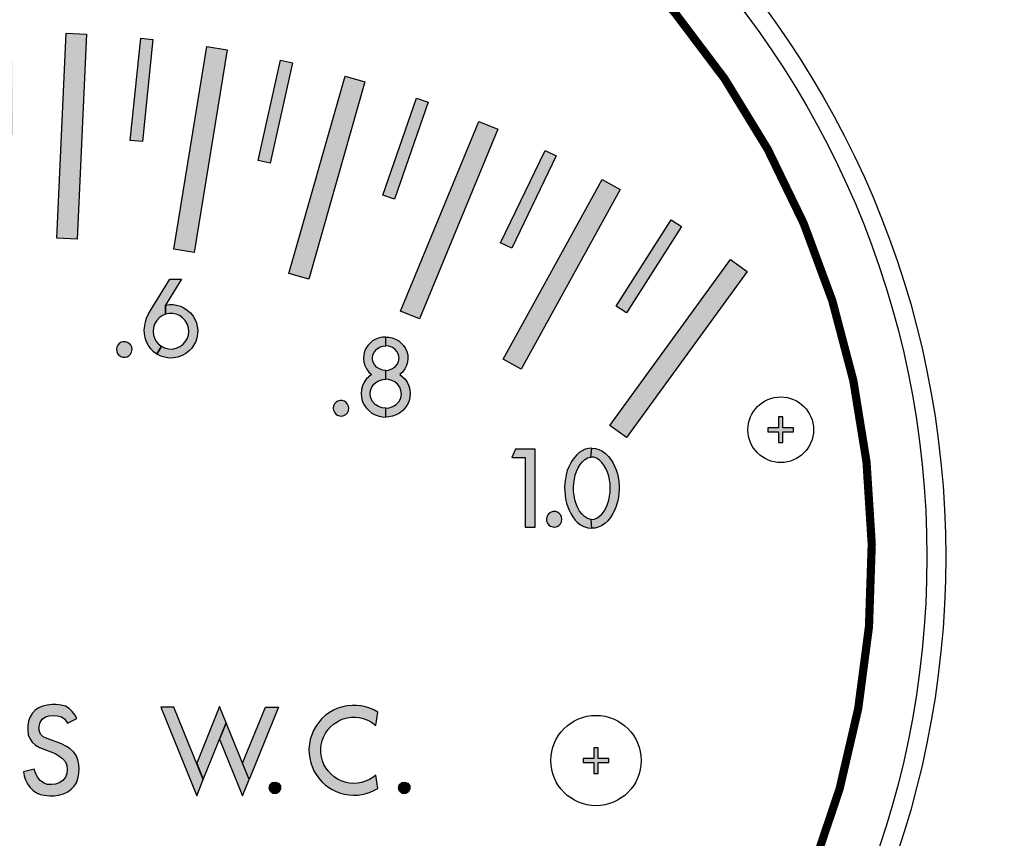
# Model space of a CAD drawing. Extents: x 0 to 27.4, y -0.1 to 15.2.
# Drawn here: x 2.5 to 3.7, y 4.7 to 5.7 of the extents above; entities that cross this region are included whole.
import ezdxf

# ---------------------------------------------------------------- set-up
doc = ezdxf.new("R2010")
doc.units = 0
doc.header["$MEASUREMENT"] = 0
doc.linetypes.add('CENTER', pattern=[2, 1.25, -0.25, 0.25, -0.25])
doc.layers.get('0').update_dxf_attribs({"color": 90, "linetype": 'CONTINUOUS'})
for name, color, linetype in [('DIMENS', 7, 'CONTINUOUS'), ('PART', 3, 'CONTINUOUS'), ('PMSBLACKCOM', 90, 'CONTINUOUS')]:
    doc.layers.add(name, color=color, linetype=linetype)
doc.styles.add('GEOTOL', font='ROMANS.shx', dxfattribs={"width": 0.75})
doc.dimstyles.new('DWYER_STANDARD', dxfattribs={"dimtxt": 0.1, "dimasz": 0.15, "dimexe": 0.094, "dimexo": 0.063, "dimgap": 0.09, "dimtad": 0, "dimtih": 1, "dimtoh": 1, "dimdec": 4, "dimrnd": 0.001, "dimzin": 4, "dimdsep": 46, "dimtxsty": 'GEOTOL', "dimcen": 0.09, "dimclrd": 256, "dimclre": 256, "dimclrt": 256, "dimadec": 0, "dimazin": 0, "dimtfac": 1, "dimtdec": 4, "dimtofl": 0, "dimtmove": 2, "dimatfit": 3, "dimfxl": 0, "dimtolj": 1, "dimtzin": 4, "dimarcsym": 0})

# ---------------------------------------------------------------- blocks, each defined once
blk = doc.blocks.new('*D13')
at = {"layer": 'DIMENS', "linetype": 'ByBlock', "lineweight": -2}
for p, q in [((1.7763, 7.2017), (1.9263, 7.2017)), ((1.9263, 7.2017), (2.0901, 6.6218))]:
    blk.add_line(p, q, dxfattribs=at)
at = {"layer": 'DIMENS', "linetype": 'CENTER'}
blk.add_solid([(2.1142, 6.6286), (2.0661, 6.615), (2.1309, 6.4775)], dxfattribs=at)
at = {"layer": 'DIMENS', "linetype": 'CENTER', "insert": (1.3327, 7.2017), "char_height": 0.1, "attachment_point": 5, "style": 'GEOTOL'}
blk.add_mtext('\\A1;%%C3-5/64\\P[78.18]\\PBOLT CIRCLE', dxfattribs=at)

msp = doc.modelspace()

# ---------------------------------------------------------------- hatches: boundary and pattern name
h = msp.add_hatch(color=7)
h.paths.add_polyline_path([(1.6234177, 5.1734833), (1.6234177, 5.1603633), (1.6102977, 5.1603633), (1.6102977, 5.1553633), (1.6234177, 5.1553633), (1.6234177, 5.1422333), (1.6284177, 5.1422333), (1.6284177, 5.1553633), (1.6415477, 5.1553633), (1.6415477, 5.1603633), (1.6284177, 5.1603633), (1.6284177, 5.1734833)])
h.paths.add_polyline_path([(1.8484177, 4.7704833), (1.8484177, 4.7573633), (1.8352977, 4.7573633), (1.8352977, 4.7523633), (1.8484177, 4.7523633), (1.8484177, 4.7392333), (1.8534177, 4.7392333), (1.8534177, 4.7523633), (1.8665477, 4.7523633), (1.8665477, 4.7573633), (1.8534177, 4.7573633), (1.8534177, 4.7704833)])
h.paths.add_polyline_path([(3.2484177, 4.7704833), (3.2484177, 4.7573633), (3.2352877, 4.7573633), (3.2352877, 4.7523633), (3.2484177, 4.7523633), (3.2484177, 4.7392333), (3.2534177, 4.7392333), (3.2534177, 4.7523633), (3.2665377, 4.7523633), (3.2665377, 4.7573633), (3.2534177, 4.7573633), (3.2534177, 4.7704833)])
h.paths.add_polyline_path([(3.4734177, 5.1734833), (3.4734177, 5.1603633), (3.4602877, 5.1603633), (3.4602877, 5.1553633), (3.4734177, 5.1553633), (3.4734177, 5.1422333), (3.4784177, 5.1422333), (3.4784177, 5.1553633), (3.4915377, 5.1553633), (3.4915377, 5.1603633), (3.4784177, 5.1603633), (3.4784177, 5.1734833)])
at = {"layer": 'PMSBLACKCOM', "linetype": 'ByBlock'}
h = msp.add_hatch(color=7, dxfattribs=at)
h.paths.add_polyline_path([(3.4350606, 5.3505011), (3.2881206, 5.1482411), (3.2678906, 5.1629411), (3.4148406, 5.3651911)])
h.paths.add_polyline_path([(3.3551106, 5.4056311), (3.2880406, 5.3001511), (3.2753906, 5.3082011), (3.3424606, 5.4136811)])
h.paths.add_polyline_path([(3.2805006, 5.4506111), (3.1596806, 5.2317411), (3.1377906, 5.2438311), (3.2586106, 5.4626911)])
h.paths.add_polyline_path([(3.2025206, 5.4914811), (3.1483206, 5.3788511), (3.1348006, 5.3853511), (3.1890106, 5.4979911)])
h.paths.add_polyline_path([(3.1315106, 5.5238611), (3.0358406, 5.2928911), (3.0127506, 5.3024611), (3.1084206, 5.5334311)])
h.paths.add_polyline_path([(3.0465606, 5.5568211), (3.0054906, 5.4387611), (2.9913306, 5.4436911), (3.0324006, 5.5617511)])
h.paths.add_polyline_path([(2.9693806, 5.5817911), (2.9010506, 5.3413111), (2.8770006, 5.3481511), (2.9453306, 5.5886311)])
h.paths.add_polyline_path([(2.8811906, 5.6047111), (2.8540406, 5.4827011), (2.8394006, 5.4859511), (2.8665506, 5.6079711)])
h.paths.add_polyline_path([(2.8016406, 5.6206011), (2.7615606, 5.3738311), (2.7368806, 5.3778411), (2.7769606, 5.6246111)])
h.paths.add_polyline_path([(2.7113906, 5.6331711), (2.6985306, 5.5088311), (2.6836106, 5.5103811), (2.6964706, 5.6347111)])
h.paths.add_polyline_path([(2.6305306, 5.6397611), (2.6192506, 5.3900111), (2.5942706, 5.3911411), (2.6055606, 5.6408811)])
h.paths.add_polyline_path([(2.5394506, 5.6418111), (2.5410406, 5.5168211), (2.5260406, 5.5166311), (2.5244506, 5.6416211)])
h.paths.add_polyline_path([(2.4583706, 5.6390111), (2.4760306, 5.3896311), (2.4510906, 5.3878611), (2.4334306, 5.6372411)])
h.paths.add_polyline_path([(2.3571906, 5.6291811), (2.3741006, 5.5053311), (2.3592406, 5.5033011), (2.3423306, 5.6271511)])
h.paths.add_polyline_path([(2.2667106, 5.6144811), (2.3165606, 5.3694911), (2.2920606, 5.3645111), (2.2422206, 5.6094911)])
h.paths.add_polyline_path([(2.1607706, 5.5897611), (2.1941706, 5.4693011), (2.1797206, 5.4653011), (2.1463106, 5.5857511)])
h.paths.add_polyline_path([(2.0663406, 5.5607211), (2.1497906, 5.3250611), (2.1262206, 5.3167111), (2.0427706, 5.5523711)])
h.paths.add_polyline_path([(1.9618806, 5.5202111), (2.0119806, 5.4056911), (1.9982306, 5.3996811), (1.9481406, 5.5142011)])
h.paths.add_polyline_path([(1.8696206, 5.4766311), (1.9860206, 5.2553911), (1.9639006, 5.2437411), (1.8474906, 5.4649911)])
h = msp.add_hatch(color=7, dxfattribs=at)
h.paths.add_polyline_path([(2.7461879, 5.3411194), (2.7268079, 5.3096994), (2.7268079, 5.2985994), (2.7229179, 5.2969194), (2.7193979, 5.2944994), (2.7160379, 5.2910594), (2.7135979, 5.2871294), (2.7121079, 5.2824994), (2.7116379, 5.2776494), (2.7122079, 5.2728994), (2.7136779, 5.2684894), (2.7158079, 5.2648694), (2.7184979, 5.2618194), (2.7216479, 5.2595694), (2.7160979, 5.2501094), (2.7121679, 5.2529294), (2.7086679, 5.2563694), (2.7057579, 5.2603894), (2.7033779, 5.2648894), (2.7017879, 5.2697394), (2.7008879, 5.2746594), (2.7007579, 5.2796794), (2.7012979, 5.2845094), (2.7022179, 5.2893794), (2.7036079, 5.2936594), (2.7055079, 5.2980394), (2.7082779, 5.3030794), (2.7318379, 5.3411194)])
h.paths.add_polyline_path([(2.7268079, 5.3096994), (2.7315979, 5.3103294), (2.7358579, 5.3102694), (2.7401379, 5.3096694), (2.7448079, 5.3082194), (2.7491079, 5.3063194), (2.7531379, 5.3036694), (2.7568879, 5.3002994), (2.7602079, 5.2963194), (2.7623979, 5.2923894), (2.7642179, 5.2882594), (2.7652679, 5.2838094), (2.7658379, 5.2790394), (2.7657579, 5.2744894), (2.7649579, 5.2698894), (2.7633979, 5.2653394), (2.7613079, 5.2612494), (2.7587279, 5.2573794), (2.7554179, 5.2537694), (2.7512179, 5.2505794), (2.7468179, 5.2480994), (2.7418179, 5.2463394), (2.7368379, 5.2453794), (2.7312479, 5.2452294), (2.7259079, 5.2460894), (2.7210079, 5.2475294), (2.7160979, 5.2501094), (2.7216479, 5.2595694), (2.7256179, 5.2574394), (2.7300879, 5.2563294), (2.7350779, 5.2561094), (2.7397879, 5.2570694), (2.7441479, 5.2590694), (2.7478179, 5.2615894), (2.7507879, 5.2649094), (2.7529779, 5.2687794), (2.7545179, 5.2731994), (2.7549679, 5.2775494), (2.7545979, 5.2819694), (2.7529579, 5.2868994), (2.7506679, 5.2907694), (2.7474679, 5.2942794), (2.7437379, 5.2969194), (2.7395879, 5.2986594), (2.7352879, 5.2994194), (2.7310479, 5.2993494), (2.7268079, 5.2985994)])
h.paths.add_polyline_path([(2.6858779, 5.2556194), (2.6854979, 5.2582694), (2.6843979, 5.2607094), (2.6826579, 5.2627494), (2.6804179, 5.2642194), (2.6778479, 5.2649994), (2.6751679, 5.2650394), (2.6725879, 5.2643294), (2.6703079, 5.2629194), (2.6685079, 5.2609294), (2.6673379, 5.2585194), (2.6668879, 5.2558794), (2.6671879, 5.2532194), (2.6682279, 5.2507394), (2.6699079, 5.2486594), (2.6721079, 5.2471294), (2.6746479, 5.2462694), (2.6773279, 5.2461594), (2.6799279, 5.2467994), (2.6822479, 5.2481494), (2.6840979, 5.2500794), (2.6853379, 5.2524594)])
h = msp.add_hatch(color=7, dxfattribs=at)
h.paths.add_polyline_path([(2.9948315, 5.1840684), (2.9904215, 5.1845184), (2.9861615, 5.1860084), (2.9820215, 5.1886484), (2.9786515, 5.1921584), (2.9765815, 5.1966584), (2.9757015, 5.2009784), (2.9762115, 5.2055084), (2.9777915, 5.2096184), (2.9804915, 5.2134884), (2.9839115, 5.2162784), (2.9874515, 5.2179784), (2.9914015, 5.2190784), (2.9948315, 5.2192884), (2.9948315, 5.2301284), (2.9912415, 5.2305484), (2.9871815, 5.2319384), (2.9837615, 5.2341484), (2.9810015, 5.2372084), (2.9792815, 5.2409684), (2.9785815, 5.2449684), (2.9792015, 5.2492884), (2.9810615, 5.2529284), (2.9838715, 5.2560184), (2.9873715, 5.2583384), (2.9911815, 5.2597284), (2.9948315, 5.2599184), (2.9948315, 5.2707984), (2.9909115, 5.2705184), (2.9868215, 5.2696984), (2.9827615, 5.2682084), (2.9789115, 5.2659984), (2.9758215, 5.2634984), (2.9731215, 5.2604484), (2.9707815, 5.2568384), (2.9691015, 5.2531184), (2.9680215, 5.2492484), (2.9677515, 5.2447184), (2.9682215, 5.2403584), (2.9694515, 5.2359584), (2.9714415, 5.2319184), (2.9744715, 5.2280084), (2.9777215, 5.2250284), (2.9742815, 5.2224784), (2.9712315, 5.2193684), (2.9686115, 5.2156784), (2.9667115, 5.2113784), (2.9652915, 5.2067984), (2.9649515, 5.2021884), (2.9652715, 5.1973384), (2.9663415, 5.1931184), (2.9682215, 5.1886884), (2.9710915, 5.1844084), (2.9741015, 5.1810984), (2.9778515, 5.1781684), (2.9821315, 5.1759784), (2.9867115, 5.1742984), (2.9908315, 5.1733784), (2.9948315, 5.1731684)])
h.paths.add_polyline_path([(2.9948315, 5.1840684), (2.9992415, 5.1845184), (3.0035015, 5.1860084), (3.0076415, 5.1886484), (3.0110215, 5.1921584), (3.0130915, 5.1966584), (3.0139715, 5.2009784), (3.0134515, 5.2055084), (3.0118815, 5.2096184), (3.0091715, 5.2134884), (3.0057615, 5.2162784), (3.0022115, 5.2179784), (2.9982615, 5.2190784), (2.9948315, 5.2192884), (2.9948315, 5.2301284), (2.9984215, 5.2305484), (3.0024815, 5.2319384), (3.0059015, 5.2341484), (3.0086615, 5.2372084), (3.0103815, 5.2409684), (3.0110815, 5.2449684), (3.0104615, 5.2492884), (3.0086015, 5.2529284), (3.0058015, 5.2560184), (3.0022915, 5.2583384), (2.9984915, 5.2597284), (2.9948315, 5.2599184), (2.9948315, 5.2707984), (2.9987515, 5.2705184), (3.0028515, 5.2696984), (3.0069015, 5.2682084), (3.0107515, 5.2659984), (3.0138415, 5.2634984), (3.0165515, 5.2604484), (3.0188815, 5.2568384), (3.0205615, 5.2531184), (3.0216515, 5.2492484), (3.0219115, 5.2447184), (3.0214415, 5.2403584), (3.0202115, 5.2359584), (3.0182315, 5.2319184), (3.0152015, 5.2280084), (3.0119415, 5.2250284), (3.0153815, 5.2224784), (3.0184315, 5.2193684), (3.0210515, 5.2156784), (3.0229615, 5.2113784), (3.0243715, 5.2067984), (3.0247215, 5.2021884), (3.0243915, 5.1973384), (3.0233215, 5.1931184), (3.0214415, 5.1886884), (3.0185715, 5.1844084), (3.0155615, 5.1810984), (3.0118215, 5.1781684), (3.0075415, 5.1759784), (3.0029515, 5.1742984), (2.9988315, 5.1733784), (2.9948315, 5.1731684)])
h.paths.add_polyline_path([(2.9499415, 5.1839684), (2.9495615, 5.1866184), (2.9484615, 5.1890584), (2.9467215, 5.1910984), (2.9444715, 5.1925684), (2.9419115, 5.1933484), (2.9392315, 5.1933884), (2.9366515, 5.1926784), (2.9343715, 5.1912684), (2.9325715, 5.1892784), (2.9314015, 5.1868684), (2.9309515, 5.1842284), (2.9312515, 5.1815684), (2.9322915, 5.1790884), (2.9339715, 5.1770084), (2.9361715, 5.1754784), (2.9387115, 5.1746184), (2.9413915, 5.1745084), (2.9439915, 5.1751484), (2.9463115, 5.1764984), (2.9481615, 5.1784284), (2.9494015, 5.1808084)])
h = msp.add_hatch(color=7, dxfattribs=at)
h.paths.add_polyline_path([(3.2459061, 5.1354466), (3.2419261, 5.1351066), (3.2378361, 5.1340166), (3.2340061, 5.1322966), (3.2306261, 5.1299466), (3.2274961, 5.1271766), (3.2245661, 5.1240466), (3.2219861, 5.1205266), (3.2198161, 5.1168566), (3.2177261, 5.1127866), (3.2160061, 5.1080566), (3.2145961, 5.1027666), (3.2136561, 5.0982066), (3.2129761, 5.0930666), (3.2127261, 5.0875566), (3.2127961, 5.0831966), (3.2132061, 5.0782366), (3.2139161, 5.0732266), (3.2150461, 5.0684466), (3.2164961, 5.0640266), (3.2180961, 5.0598866), (3.2201661, 5.0558166), (3.2225961, 5.0517166), (3.2256561, 5.0478666), (3.2285161, 5.0449266), (3.2322461, 5.0420566), (3.2361961, 5.0398066), (3.2408861, 5.0383066), (3.2459061, 5.0377366), (3.2449461, 5.0486566), (3.2407461, 5.0496566), (3.2368761, 5.0521266), (3.2336561, 5.0552266), (3.2308961, 5.0588466), (3.2286861, 5.0628366), (3.2266961, 5.0674866), (3.2252861, 5.0722566), (3.2241761, 5.0775666), (3.2236861, 5.0826866), (3.2235261, 5.0876166), (3.2239361, 5.0930266), (3.2245661, 5.0975666), (3.2257161, 5.1023866), (3.2271261, 5.1068266), (3.2291961, 5.1112666), (3.2317161, 5.1153866), (3.2343561, 5.1186866), (3.2373861, 5.1215066), (3.2407661, 5.1234566), (3.2445761, 5.1245366)])
h.paths.add_polyline_path([(3.2459061, 5.1354466), (3.2503261, 5.1350266), (3.2544261, 5.1338166), (3.2582261, 5.1320366), (3.2622661, 5.1291666), (3.2660561, 5.1253566), (3.2691061, 5.1217566), (3.2715161, 5.1178166), (3.2736461, 5.1136266), (3.2755161, 5.1089966), (3.2769661, 5.1042866), (3.2778861, 5.1001466), (3.2786861, 5.0948866), (3.2790961, 5.0897866), (3.2790961, 5.0853266), (3.2789361, 5.0804866), (3.2782161, 5.0751466), (3.2771361, 5.0699066), (3.2756761, 5.0646666), (3.2738561, 5.0600766), (3.2716461, 5.0556966), (3.2686361, 5.0510466), (3.2653761, 5.0469666), (3.2618361, 5.0436766), (3.2576161, 5.0407666), (3.2537461, 5.0391266), (3.2499561, 5.0379966), (3.2459061, 5.0377366), (3.2449461, 5.0486566), (3.2486661, 5.0489366), (3.2520661, 5.0502266), (3.2553061, 5.0524766), (3.2582761, 5.0553066), (3.2609361, 5.0588466), (3.2632261, 5.0630666), (3.2649661, 5.0672066), (3.2665061, 5.0719766), (3.2675661, 5.0769666), (3.2681461, 5.0819266), (3.2683261, 5.0868366), (3.2680561, 5.0920166), (3.2675061, 5.0966666), (3.2664461, 5.1014166), (3.2648861, 5.1062266), (3.2629161, 5.1107166), (3.2605861, 5.1148566), (3.2580861, 5.1180666), (3.2551961, 5.1209566), (3.2516561, 5.1231866), (3.2481561, 5.1244766), (3.2445761, 5.1245366)])
h.paths.add_polyline_path([(3.2094651, 5.0487166), (3.2090851, 5.0513666), (3.2079851, 5.0538066), (3.2062451, 5.0558466), (3.2039951, 5.0573166), (3.2014351, 5.0580966), (3.1987551, 5.0581366), (3.1961751, 5.0574166), (3.1938951, 5.0560166), (3.1920951, 5.0540266), (3.1909251, 5.0516166), (3.1904751, 5.0489766), (3.1907751, 5.0463166), (3.1918151, 5.0438366), (3.1934951, 5.0417566), (3.1956951, 5.0402266), (3.1982351, 5.0393666), (3.2009151, 5.0392566), (3.2035151, 5.0398966), (3.2058351, 5.0412466), (3.2076851, 5.0431766), (3.2089251, 5.0455566)])
h.paths.add_polyline_path([(3.1769751, 5.0392166), (3.1769751, 5.1342166), (3.1530351, 5.1342166), (3.1484751, 5.1238966), (3.1647551, 5.1238966), (3.1647551, 5.0392166)])
for points in [[(2.6186506, 4.8059911), (2.6161006, 4.8105411), (2.6131406, 4.8146811), (2.6094506, 4.8183011), (2.6047706, 4.8209711), (2.5995306, 4.8224311), (2.5934106, 4.8230611), (2.5882106, 4.8230611), (2.5823506, 4.8224811), (2.5769706, 4.8212811), (2.5722006, 4.8190011), (2.5680206, 4.8160511), (2.5643306, 4.8120411), (2.5613706, 4.8073811), (2.5597206, 4.8027511), (2.5589006, 4.7976411), (2.5588106, 4.7918111), (2.5595506, 4.7861911), (2.5612806, 4.7815411), (2.5643506, 4.7772211), (2.5681206, 4.7733811), (2.5731006, 4.7705711), (2.5871406, 4.7656311), (2.5922406, 4.7634711), (2.5969206, 4.7606811), (2.6010506, 4.7571811), (2.6046706, 4.7531011), (2.6063006, 4.7487511), (2.6067306, 4.7439811), (2.6064506, 4.7390111), (2.6049606, 4.7346711), (2.6016006, 4.7307111), (2.5971806, 4.7277511), (2.5927706, 4.7261011), (2.5876806, 4.7255011), (2.5827106, 4.7257911), (2.5782006, 4.7276111), (2.5740906, 4.7305411), (2.5710206, 4.7343511), (2.5687406, 4.7385511), (2.5668206, 4.7441511), (2.5535006, 4.7410911), (2.5547006, 4.7361311), (2.5561206, 4.7314011), (2.5585206, 4.7265511), (2.5616406, 4.7221611), (2.5654306, 4.7184711), (2.5693706, 4.7156611), (2.5741206, 4.7136711), (2.5794706, 4.7125111), (2.5855206, 4.7119411), (2.5910906, 4.7120111), (2.5964406, 4.7125911), (2.6022206, 4.7141011), (2.6076706, 4.7165711), (2.6119206, 4.7197911), (2.6155206, 4.7235311), (2.6182306, 4.7276111), (2.6200006, 4.7328411), (2.6210806, 4.7391111), (2.6213506, 4.7447511), (2.6210406, 4.7501911), (2.6198606, 4.7557611), (2.6178006, 4.7608311), (2.6148706, 4.7648811), (2.6107206, 4.7689911), (2.6060606, 4.7719911), (2.5998706, 4.7750111), (2.5823706, 4.7815411), (2.5776006, 4.7837511), (2.5743106, 4.7870311), (2.5728206, 4.7914711), (2.5727506, 4.7961311), (2.5738506, 4.8012211), (2.5765406, 4.8053011), (2.5803806, 4.8080111), (2.5849906, 4.8093811), (2.5896906, 4.8097411), (2.5949006, 4.8093311), (2.5998906, 4.8082511), (2.6039306, 4.8052011), (2.6071806, 4.8004911)], [(2.9850606, 4.8138111), (2.9803406, 4.8164411), (2.9753606, 4.8186311), (2.9702006, 4.8202611), (2.9645006, 4.8214811), (2.9592306, 4.8220011), (2.9538406, 4.8220311), (2.9479906, 4.8215411), (2.9423106, 4.8203311), (2.9365406, 4.8185111), (2.9311806, 4.8161011), (2.9262806, 4.8133111), (2.9211406, 4.8095411), (2.9167506, 4.8054811), (2.9128206, 4.8008611), (2.9097606, 4.7965011), (2.9069406, 4.7914511), (2.9046906, 4.7861411), (2.9029706, 4.7806811), (2.9018706, 4.7748011), (2.9013706, 4.7687011), (2.9015606, 4.7628911), (2.9022506, 4.7576311), (2.9035206, 4.7519811), (2.9051706, 4.7474211), (2.9073606, 4.7423211), (2.9101106, 4.7376911), (2.9132506, 4.7332611), (2.9169706, 4.7290011), (2.9209706, 4.7254211), (2.9253806, 4.7220011), (2.9297106, 4.7193811), (2.9343906, 4.7170611), (2.9397006, 4.7151211), (2.9447906, 4.7138011), (2.9500706, 4.7129811), (2.9553706, 4.7126011), (2.9605206, 4.7127711), (2.9660606, 4.7134811), (2.9711606, 4.7147411), (2.9757606, 4.7162811), (2.9805206, 4.7183511), (2.9850606, 4.7208711), (2.9829706, 4.7372311), (2.9789506, 4.7340711), (2.9749106, 4.7316411), (2.9703606, 4.7295711), (2.9655406, 4.7281711), (2.9604706, 4.7272111), (2.9557606, 4.7269811), (2.9502406, 4.7274311), (2.9452906, 4.7284411), (2.9407806, 4.7300511), (2.9361906, 4.7322511), (2.9319606, 4.7350011), (2.9283306, 4.7381811), (2.9250106, 4.7417211), (2.9220106, 4.7457711), (2.9196306, 4.7501811), (2.9178606, 4.7544711), (2.9166406, 4.7591611), (2.9159406, 4.7640611), (2.9158406, 4.7689711), (2.9162806, 4.7738411), (2.9173706, 4.7786711), (2.9190906, 4.7833711), (2.9214606, 4.7881411), (2.9243006, 4.7922511), (2.9275706, 4.7957911), (2.9310606, 4.7990011), (2.9351306, 4.8017811), (2.9390106, 4.8039711), (2.9431706, 4.8056511), (2.9477906, 4.8068511), (2.9526506, 4.8075911), (2.9574806, 4.8076611), (2.9624206, 4.8071911), (2.9673706, 4.8061011), (2.9719506, 4.8044711), (2.9756306, 4.8026411), (2.9793006, 4.8003711), (2.9829706, 4.7974511)], [(2.8528706, 4.7213511), (2.8537606, 4.7253011), (2.8567406, 4.7279811), (2.8606506, 4.7286911), (2.8643406, 4.7272011), (2.8666506, 4.7239311), (2.8668006, 4.7200211), (2.8650706, 4.7166611), (2.8617306, 4.7146411), (2.8573806, 4.7147611), (2.8540606, 4.7173611)], [(3.0104706, 4.7213511), (3.0113606, 4.7253011), (3.0143406, 4.7279811), (3.0182506, 4.7286911), (3.0219406, 4.7272011), (3.0242506, 4.7239311), (3.0244006, 4.7200211), (3.0226706, 4.7166611), (3.0193306, 4.7146411), (3.0149806, 4.7147611), (3.0116606, 4.7173611)]]:
    msp.add_hatch(color=7, dxfattribs=at).paths.add_polyline_path(points)
h = msp.add_hatch(color=7, dxfattribs=at)
h.paths.add_polyline_path([(2.7926006, 4.7808211), (2.8206006, 4.7118411), (2.8286906, 4.7317811), (2.8006906, 4.8007611)])
h.paths.add_polyline_path([(2.7726906, 4.7317811), (2.8006906, 4.8007611), (2.7926006, 4.8207011), (2.7646006, 4.7517211)])
h.paths.add_polyline_path([(2.7207506, 4.8198411), (2.7646006, 4.7118411), (2.7726906, 4.7317811), (2.7369406, 4.8198411)])
h.paths.add_polyline_path([(2.8206006, 4.7517211), (2.8482506, 4.8198411), (2.8644406, 4.8198411), (2.8286906, 4.7317811)])

# ---------------------------------------------------------------- linework, layer by layer
at = {"color": 7, "linetype": 'Continuous'}
for points in [[(3.4734177, 5.1734833), (3.4734177, 5.1603633), (3.4602877, 5.1603633), (3.4602877, 5.1553633), (3.4734177, 5.1553633), (3.4734177, 5.1422333), (3.4784177, 5.1422333), (3.4784177, 5.1553633), (3.4915377, 5.1553633), (3.4915377, 5.1603633), (3.4784177, 5.1603633), (3.4784177, 5.1734833), (3.4734177, 5.1734833)], [(3.2484177, 4.7704833), (3.2484177, 4.7573633), (3.2352877, 4.7573633), (3.2352877, 4.7523633), (3.2484177, 4.7523633), (3.2484177, 4.7392333), (3.2534177, 4.7392333), (3.2534177, 4.7523633), (3.2665377, 4.7523633), (3.2665377, 4.7573633), (3.2534177, 4.7573633), (3.2534177, 4.7704833), (3.2484177, 4.7704833)]]:
    msp.add_lwpolyline(points, dxfattribs=at)
at = {"color": 7}
msp.add_circle((2.5509206, 4.9913411), 1.4525, dxfattribs=at)
at = {"layer": 'DIMENS', "linetype": 'CENTER'}
msp.add_arc((2.5509206, 4.9913411), 1.5443212, 296.3841874, 157.5756302, dxfattribs=at)
at = {"layer": 'PART', "color": 7, "linetype": 'Continuous', "const_width": 0.01}
msp.add_lwpolyline([(2.3112877, 3.9949633, -8.646852), (2.7841977, 3.9934733, -8.646852)], format="xyb", dxfattribs=at)
at = {"layer": 'PART', "color": 7}
for radius in [1.126, 1.103]:
    msp.add_circle((2.5509206, 5.0028411), radius, dxfattribs=at)
at = {"layer": 'PART', "color": 7, "linetype": 'Continuous'}
for centre, radius in [((3.4759177, 5.1578633), 0.04), ((3.2509177, 4.7548633), 0.055)]:
    msp.add_circle(centre, radius, dxfattribs=at)
at = {"layer": 'PART', "color": 7}
msp.add_open_spline([(2.5612547, 4.2032441), (2.0247537, 5.1351541)], degree=1, dxfattribs=at)
at = {"layer": 'PMSBLACKCOM', "color": 7, "linetype": 'Continuous'}
for points in [[(2.6305306, 5.6397611), (2.6192506, 5.3900111), (2.5942706, 5.3911411), (2.6055606, 5.6408811), (2.6305306, 5.6397611)], [(2.7113906, 5.6331711), (2.6985306, 5.5088311), (2.6836106, 5.5103811), (2.6964706, 5.6347111), (2.7113906, 5.6331711)], [(2.8016406, 5.6206011), (2.7615606, 5.3738311), (2.7368806, 5.3778411), (2.7769606, 5.6246111), (2.8016406, 5.6206011)], [(2.8811906, 5.6047111), (2.8540406, 5.4827011), (2.8394006, 5.4859511), (2.8665506, 5.6079711), (2.8811906, 5.6047111)], [(2.9693806, 5.5817911), (2.9010506, 5.3413111), (2.8770006, 5.3481511), (2.9453306, 5.5886311), (2.9693806, 5.5817911)], [(3.0465606, 5.5568211), (3.0054906, 5.4387611), (2.9913306, 5.4436911), (3.0324006, 5.5617511), (3.0465606, 5.5568211)], [(3.1315106, 5.5238611), (3.0358406, 5.2928911), (3.0127506, 5.3024611), (3.1084206, 5.5334311), (3.1315106, 5.5238611)], [(3.2025206, 5.4914811), (3.1483206, 5.3788511), (3.1348006, 5.3853511), (3.1890106, 5.4979911), (3.2025206, 5.4914811)], [(3.2805006, 5.4506111), (3.1596806, 5.2317411), (3.1377906, 5.2438311), (3.2586106, 5.4626911), (3.2805006, 5.4506111)], [(3.3551106, 5.4056311), (3.2880406, 5.3001511), (3.2753906, 5.3082011), (3.3424606, 5.4136811), (3.3551106, 5.4056311)], [(3.4350606, 5.3505011), (3.2881206, 5.1482411), (3.2678906, 5.1629411), (3.4148406, 5.3651911), (3.4350606, 5.3505011)], [(2.7461879, 5.3411194), (2.7268079, 5.3096994), (2.7268079, 5.2985994), (2.7229179, 5.2969194), (2.7193979, 5.2944994), (2.7160379, 5.2910594), (2.7135979, 5.2871294), (2.7121079, 5.2824994), (2.7116379, 5.2776494), (2.7122079, 5.2728994), (2.7136779, 5.2684894), (2.7158079, 5.2648694), (2.7184979, 5.2618194), (2.7216479, 5.2595694), (2.7160979, 5.2501094), (2.7121679, 5.2529294), (2.7086679, 5.2563694), (2.7057579, 5.2603894), (2.7033779, 5.2648894), (2.7017879, 5.2697394), (2.7008879, 5.2746594), (2.7007579, 5.2796794), (2.7012979, 5.2845094), (2.7022179, 5.2893794), (2.7036079, 5.2936594), (2.7055079, 5.2980394), (2.7082779, 5.3030794), (2.7318379, 5.3411194), (2.7461879, 5.3411194)], [(2.7268079, 5.3096994), (2.7315979, 5.3103294), (2.7358579, 5.3102694), (2.7401379, 5.3096694), (2.7448079, 5.3082194), (2.7491079, 5.3063194), (2.7531379, 5.3036694), (2.7568879, 5.3002994), (2.7602079, 5.2963194), (2.7623979, 5.2923894), (2.7642179, 5.2882594), (2.7652679, 5.2838094), (2.7658379, 5.2790394), (2.7657579, 5.2744894), (2.7649579, 5.2698894), (2.7633979, 5.2653394), (2.7613079, 5.2612494), (2.7587279, 5.2573794), (2.7554179, 5.2537694), (2.7512179, 5.2505794), (2.7468179, 5.2480994), (2.7418179, 5.2463394), (2.7368379, 5.2453794), (2.7312479, 5.2452294), (2.7259079, 5.2460894), (2.7210079, 5.2475294), (2.7160979, 5.2501094), (2.7216479, 5.2595694), (2.7256179, 5.2574394), (2.7300879, 5.2563294), (2.7350779, 5.2561094), (2.7397879, 5.2570694), (2.7441479, 5.2590694), (2.7478179, 5.2615894), (2.7507879, 5.2649094), (2.7529779, 5.2687794), (2.7545179, 5.2731994), (2.7549679, 5.2775494), (2.7545979, 5.2819694), (2.7529579, 5.2868994), (2.7506679, 5.2907694), (2.7474679, 5.2942794), (2.7437379, 5.2969194), (2.7395879, 5.2986594), (2.7352879, 5.2994194), (2.7310479, 5.2993494), (2.7268079, 5.2985994), (2.7268079, 5.3096994)], [(2.6858779, 5.2556194), (2.6854979, 5.2582694), (2.6843979, 5.2607094), (2.6826579, 5.2627494), (2.6804179, 5.2642194), (2.6778479, 5.2649994), (2.6751679, 5.2650394), (2.6725879, 5.2643294), (2.6703079, 5.2629194), (2.6685079, 5.2609294), (2.6673379, 5.2585194), (2.6668879, 5.2558794), (2.6671879, 5.2532194), (2.6682279, 5.2507394), (2.6699079, 5.2486594), (2.6721079, 5.2471294), (2.6746479, 5.2462694), (2.6773279, 5.2461594), (2.6799279, 5.2467994), (2.6822479, 5.2481494), (2.6840979, 5.2500794), (2.6853379, 5.2524594), (2.6858779, 5.2556194)], [(2.9948315, 5.1840684), (2.9904215, 5.1845184), (2.9861615, 5.1860084), (2.9820215, 5.1886484), (2.9786515, 5.1921584), (2.9765815, 5.1966584), (2.9757015, 5.2009784), (2.9762115, 5.2055084), (2.9777915, 5.2096184), (2.9804915, 5.2134884), (2.9839115, 5.2162784), (2.9874515, 5.2179784), (2.9914015, 5.2190784), (2.9948315, 5.2192884), (2.9948315, 5.2301284), (2.9912415, 5.2305484), (2.9871815, 5.2319384), (2.9837615, 5.2341484), (2.9810015, 5.2372084), (2.9792815, 5.2409684), (2.9785815, 5.2449684), (2.9792015, 5.2492884), (2.9810615, 5.2529284), (2.9838715, 5.2560184), (2.9873715, 5.2583384), (2.9911815, 5.2597284), (2.9948315, 5.2599184), (2.9948315, 5.2707984), (2.9909115, 5.2705184), (2.9868215, 5.2696984), (2.9827615, 5.2682084), (2.9789115, 5.2659984), (2.9758215, 5.2634984), (2.9731215, 5.2604484), (2.9707815, 5.2568384), (2.9691015, 5.2531184), (2.9680215, 5.2492484), (2.9677515, 5.2447184), (2.9682215, 5.2403584), (2.9694515, 5.2359584), (2.9714415, 5.2319184), (2.9744715, 5.2280084), (2.9777215, 5.2250284), (2.9742815, 5.2224784), (2.9712315, 5.2193684), (2.9686115, 5.2156784), (2.9667115, 5.2113784), (2.9652915, 5.2067984), (2.9649515, 5.2021884), (2.9652715, 5.1973384), (2.9663415, 5.1931184), (2.9682215, 5.1886884), (2.9710915, 5.1844084), (2.9741015, 5.1810984), (2.9778515, 5.1781684), (2.9821315, 5.1759784), (2.9867115, 5.1742984), (2.9908315, 5.1733784), (2.9948315, 5.1731684), (2.9948315, 5.1840684)], [(2.9948315, 5.1840684), (2.9992415, 5.1845184), (3.0035015, 5.1860084), (3.0076415, 5.1886484), (3.0110215, 5.1921584), (3.0130915, 5.1966584), (3.0139715, 5.2009784), (3.0134515, 5.2055084), (3.0118815, 5.2096184), (3.0091715, 5.2134884), (3.0057615, 5.2162784), (3.0022115, 5.2179784), (2.9982615, 5.2190784), (2.9948315, 5.2192884), (2.9948315, 5.2301284), (2.9984215, 5.2305484), (3.0024815, 5.2319384), (3.0059015, 5.2341484), (3.0086615, 5.2372084), (3.0103815, 5.2409684), (3.0110815, 5.2449684), (3.0104615, 5.2492884), (3.0086015, 5.2529284), (3.0058015, 5.2560184), (3.0022915, 5.2583384), (2.9984915, 5.2597284), (2.9948315, 5.2599184), (2.9948315, 5.2707984), (2.9987515, 5.2705184), (3.0028515, 5.2696984), (3.0069015, 5.2682084), (3.0107515, 5.2659984), (3.0138415, 5.2634984), (3.0165515, 5.2604484), (3.0188815, 5.2568384), (3.0205615, 5.2531184), (3.0216515, 5.2492484), (3.0219115, 5.2447184), (3.0214415, 5.2403584), (3.0202115, 5.2359584), (3.0182315, 5.2319184), (3.0152015, 5.2280084), (3.0119415, 5.2250284), (3.0153815, 5.2224784), (3.0184315, 5.2193684), (3.0210515, 5.2156784), (3.0229615, 5.2113784), (3.0243715, 5.2067984), (3.0247215, 5.2021884), (3.0243915, 5.1973384), (3.0233215, 5.1931184), (3.0214415, 5.1886884), (3.0185715, 5.1844084), (3.0155615, 5.1810984), (3.0118215, 5.1781684), (3.0075415, 5.1759784), (3.0029515, 5.1742984), (2.9988315, 5.1733784), (2.9948315, 5.1731684), (2.9948315, 5.1840684)], [(2.9499415, 5.1839684), (2.9495615, 5.1866184), (2.9484615, 5.1890584), (2.9467215, 5.1910984), (2.9444715, 5.1925684), (2.9419115, 5.1933484), (2.9392315, 5.1933884), (2.9366515, 5.1926784), (2.9343715, 5.1912684), (2.9325715, 5.1892784), (2.9314015, 5.1868684), (2.9309515, 5.1842284), (2.9312515, 5.1815684), (2.9322915, 5.1790884), (2.9339715, 5.1770084), (2.9361715, 5.1754784), (2.9387115, 5.1746184), (2.9413915, 5.1745084), (2.9439915, 5.1751484), (2.9463115, 5.1764984), (2.9481615, 5.1784284), (2.9494015, 5.1808084), (2.9499415, 5.1839684)], [(3.1769751, 5.0392166), (3.1769751, 5.1342166), (3.1530351, 5.1342166), (3.1484751, 5.1238966), (3.1647551, 5.1238966), (3.1647551, 5.0392166), (3.1769751, 5.0392166)], [(3.2459061, 5.1354466), (3.2419261, 5.1351066), (3.2378361, 5.1340166), (3.2340061, 5.1322966), (3.2306261, 5.1299466), (3.2274961, 5.1271766), (3.2245661, 5.1240466), (3.2219861, 5.1205266), (3.2198161, 5.1168566), (3.2177261, 5.1127866), (3.2160061, 5.1080566), (3.2145961, 5.1027666), (3.2136561, 5.0982066), (3.2129761, 5.0930666), (3.2127261, 5.0875566), (3.2127961, 5.0831966), (3.2132061, 5.0782366), (3.2139161, 5.0732266), (3.2150461, 5.0684466), (3.2164961, 5.0640266), (3.2180961, 5.0598866), (3.2201661, 5.0558166), (3.2225961, 5.0517166), (3.2256561, 5.0478666), (3.2285161, 5.0449266), (3.2322461, 5.0420566), (3.2361961, 5.0398066), (3.2408861, 5.0383066), (3.2459061, 5.0377366), (3.2449461, 5.0486566), (3.2407461, 5.0496566), (3.2368761, 5.0521266), (3.2336561, 5.0552266), (3.2308961, 5.0588466), (3.2286861, 5.0628366), (3.2266961, 5.0674866), (3.2252861, 5.0722566), (3.2241761, 5.0775666), (3.2236861, 5.0826866), (3.2235261, 5.0876166), (3.2239361, 5.0930266), (3.2245661, 5.0975666), (3.2257161, 5.1023866), (3.2271261, 5.1068266), (3.2291961, 5.1112666), (3.2317161, 5.1153866), (3.2343561, 5.1186866), (3.2373861, 5.1215066), (3.2407661, 5.1234566), (3.2445761, 5.1245366), (3.2459061, 5.1354466)], [(3.2459061, 5.1354466), (3.2503261, 5.1350266), (3.2544261, 5.1338166), (3.2582261, 5.1320366), (3.2622661, 5.1291666), (3.2660561, 5.1253566), (3.2691061, 5.1217566), (3.2715161, 5.1178166), (3.2736461, 5.1136266), (3.2755161, 5.1089966), (3.2769661, 5.1042866), (3.2778861, 5.1001466), (3.2786861, 5.0948866), (3.2790961, 5.0897866), (3.2790961, 5.0853266), (3.2789361, 5.0804866), (3.2782161, 5.0751466), (3.2771361, 5.0699066), (3.2756761, 5.0646666), (3.2738561, 5.0600766), (3.2716461, 5.0556966), (3.2686361, 5.0510466), (3.2653761, 5.0469666), (3.2618361, 5.0436766), (3.2576161, 5.0407666), (3.2537461, 5.0391266), (3.2499561, 5.0379966), (3.2459061, 5.0377366), (3.2449461, 5.0486566), (3.2486661, 5.0489366), (3.2520661, 5.0502266), (3.2553061, 5.0524766), (3.2582761, 5.0553066), (3.2609361, 5.0588466), (3.2632261, 5.0630666), (3.2649661, 5.0672066), (3.2665061, 5.0719766), (3.2675661, 5.0769666), (3.2681461, 5.0819266), (3.2683261, 5.0868366), (3.2680561, 5.0920166), (3.2675061, 5.0966666), (3.2664461, 5.1014166), (3.2648861, 5.1062266), (3.2629161, 5.1107166), (3.2605861, 5.1148566), (3.2580861, 5.1180666), (3.2551961, 5.1209566), (3.2516561, 5.1231866), (3.2481561, 5.1244766), (3.2445761, 5.1245366), (3.2459061, 5.1354466)], [(3.2094651, 5.0487166), (3.2090851, 5.0513666), (3.2079851, 5.0538066), (3.2062451, 5.0558466), (3.2039951, 5.0573166), (3.2014351, 5.0580966), (3.1987551, 5.0581366), (3.1961751, 5.0574166), (3.1938951, 5.0560166), (3.1920951, 5.0540266), (3.1909251, 5.0516166), (3.1904751, 5.0489766), (3.1907751, 5.0463166), (3.1918151, 5.0438366), (3.1934951, 5.0417566), (3.1956951, 5.0402266), (3.1982351, 5.0393666), (3.2009151, 5.0392566), (3.2035151, 5.0398966), (3.2058351, 5.0412466), (3.2076851, 5.0431766), (3.2089251, 5.0455566), (3.2094651, 5.0487166)], [(2.6186506, 4.8059911), (2.6161006, 4.8105411), (2.6131406, 4.8146811), (2.6094506, 4.8183011), (2.6047706, 4.8209711), (2.5995306, 4.8224311), (2.5934106, 4.8230611), (2.5882106, 4.8230611), (2.5823506, 4.8224811), (2.5769706, 4.8212811), (2.5722006, 4.8190011), (2.5680206, 4.8160511), (2.5643306, 4.8120411), (2.5613706, 4.8073811), (2.5597206, 4.8027511), (2.5589006, 4.7976411), (2.5588106, 4.7918111), (2.5595506, 4.7861911), (2.5612806, 4.7815411), (2.5643506, 4.7772211), (2.5681206, 4.7733811), (2.5731006, 4.7705711), (2.5871406, 4.7656311), (2.5922406, 4.7634711), (2.5969206, 4.7606811), (2.6010506, 4.7571811), (2.6046706, 4.7531011), (2.6063006, 4.7487511), (2.6067306, 4.7439811), (2.6064506, 4.7390111), (2.6049606, 4.7346711), (2.6016006, 4.7307111), (2.5971806, 4.7277511), (2.5927706, 4.7261011), (2.5876806, 4.7255011), (2.5827106, 4.7257911), (2.5782006, 4.7276111), (2.5740906, 4.7305411), (2.5710206, 4.7343511), (2.5687406, 4.7385511), (2.5668206, 4.7441511), (2.5535006, 4.7410911), (2.5547006, 4.7361311), (2.5561206, 4.7314011), (2.5585206, 4.7265511), (2.5616406, 4.7221611), (2.5654306, 4.7184711), (2.5693706, 4.7156611), (2.5741206, 4.7136711), (2.5794706, 4.7125111), (2.5855206, 4.7119411), (2.5910906, 4.7120111), (2.5964406, 4.7125911), (2.6022206, 4.7141011), (2.6076706, 4.7165711), (2.6119206, 4.7197911), (2.6155206, 4.7235311), (2.6182306, 4.7276111), (2.6200006, 4.7328411), (2.6210806, 4.7391111), (2.6213506, 4.7447511), (2.6210406, 4.7501911), (2.6198606, 4.7557611), (2.6178006, 4.7608311), (2.6148706, 4.7648811), (2.6107206, 4.7689911), (2.6060606, 4.7719911), (2.5998706, 4.7750111), (2.5823706, 4.7815411), (2.5776006, 4.7837511), (2.5743106, 4.7870311), (2.5728206, 4.7914711), (2.5727506, 4.7961311), (2.5738506, 4.8012211), (2.5765406, 4.8053011), (2.5803806, 4.8080111), (2.5849906, 4.8093811), (2.5896906, 4.8097411), (2.5949006, 4.8093311), (2.5998906, 4.8082511), (2.6039306, 4.8052011), (2.6071806, 4.8004911), (2.6186506, 4.8059911)], [(2.7726906, 4.7317811), (2.8006906, 4.8007611), (2.7926006, 4.8207011), (2.7646006, 4.7517211), (2.7726906, 4.7317811)], [(2.9850606, 4.8138111), (2.9803406, 4.8164411), (2.9753606, 4.8186311), (2.9702006, 4.8202611), (2.9645006, 4.8214811), (2.9592306, 4.8220011), (2.9538406, 4.8220311), (2.9479906, 4.8215411), (2.9423106, 4.8203311), (2.9365406, 4.8185111), (2.9311806, 4.8161011), (2.9262806, 4.8133111), (2.9211406, 4.8095411), (2.9167506, 4.8054811), (2.9128206, 4.8008611), (2.9097606, 4.7965011), (2.9069406, 4.7914511), (2.9046906, 4.7861411), (2.9029706, 4.7806811), (2.9018706, 4.7748011), (2.9013706, 4.7687011), (2.9015606, 4.7628911), (2.9022506, 4.7576311), (2.9035206, 4.7519811), (2.9051706, 4.7474211), (2.9073606, 4.7423211), (2.9101106, 4.7376911), (2.9132506, 4.7332611), (2.9169706, 4.7290011), (2.9209706, 4.7254211), (2.9253806, 4.7220011), (2.9297106, 4.7193811), (2.9343906, 4.7170611), (2.9397006, 4.7151211), (2.9447906, 4.7138011), (2.9500706, 4.7129811), (2.9553706, 4.7126011), (2.9605206, 4.7127711), (2.9660606, 4.7134811), (2.9711606, 4.7147411), (2.9757606, 4.7162811), (2.9805206, 4.7183511), (2.9850606, 4.7208711), (2.9829706, 4.7372311), (2.9789506, 4.7340711), (2.9749106, 4.7316411), (2.9703606, 4.7295711), (2.9655406, 4.7281711), (2.9604706, 4.7272111), (2.9557606, 4.7269811), (2.9502406, 4.7274311), (2.9452906, 4.7284411), (2.9407806, 4.7300511), (2.9361906, 4.7322511), (2.9319606, 4.7350011), (2.9283306, 4.7381811), (2.9250106, 4.7417211), (2.9220106, 4.7457711), (2.9196306, 4.7501811), (2.9178606, 4.7544711), (2.9166406, 4.7591611), (2.9159406, 4.7640611), (2.9158406, 4.7689711), (2.9162806, 4.7738411), (2.9173706, 4.7786711), (2.9190906, 4.7833711), (2.9214606, 4.7881411), (2.9243006, 4.7922511), (2.9275706, 4.7957911), (2.9310606, 4.7990011), (2.9351306, 4.8017811), (2.9390106, 4.8039711), (2.9431706, 4.8056511), (2.9477906, 4.8068511), (2.9526506, 4.8075911), (2.9574806, 4.8076611), (2.9624206, 4.8071911), (2.9673706, 4.8061011), (2.9719506, 4.8044711), (2.9756306, 4.8026411), (2.9793006, 4.8003711), (2.9829706, 4.7974511), (2.9850606, 4.8138111)], [(2.7207506, 4.8198411), (2.7646006, 4.7118411), (2.7726906, 4.7317811), (2.7369406, 4.8198411), (2.7207506, 4.8198411)], [(2.8206006, 4.7517211), (2.8482506, 4.8198411), (2.8644406, 4.8198411), (2.8286906, 4.7317811), (2.8206006, 4.7517211)], [(2.7926006, 4.7808211), (2.8206006, 4.7118411), (2.8286906, 4.7317811), (2.8006906, 4.8007611), (2.7926006, 4.7808211)], [(2.8528706, 4.7213511), (2.8537606, 4.7253011), (2.8567406, 4.7279811), (2.8606506, 4.7286911), (2.8643406, 4.7272011), (2.8666506, 4.7239311), (2.8668006, 4.7200211), (2.8650706, 4.7166611), (2.8617306, 4.7146411), (2.8573806, 4.7147611), (2.8540606, 4.7173611), (2.8528706, 4.7213511)], [(3.0104706, 4.7213511), (3.0113606, 4.7253011), (3.0143406, 4.7279811), (3.0182506, 4.7286911), (3.0219406, 4.7272011), (3.0242506, 4.7239311), (3.0244006, 4.7200211), (3.0226706, 4.7166611), (3.0193306, 4.7146411), (3.0149806, 4.7147611), (3.0116606, 4.7173611), (3.0104706, 4.7213511)]]:
    msp.add_lwpolyline(points, dxfattribs=at)

# ---------------------------------------------------------------- dimensions: what is measured, and where the dimension line sits
at = {"layer": 'DIMENS', "linetype": 'CENTER'}
dim = msp.add_diameter_dim_2p(p1=(2.970909, 3.5052261), p2=(2.1309321, 6.4774561), text='%%C3-5/64\\P[78.18]\\PBOLT CIRCLE', dimstyle='DWYER_STANDARD', override={"dimcen": 0, "dimtmove": 0, "dimarcsym": 1}, dxfattribs=at)
dim.commit()
dim.dimension.update_dxf_attribs({"geometry": '*D13', "text_midpoint": (1.332689, 7.2016801), "dimtype": 163})

doc.saveas('drawing.dxf')
